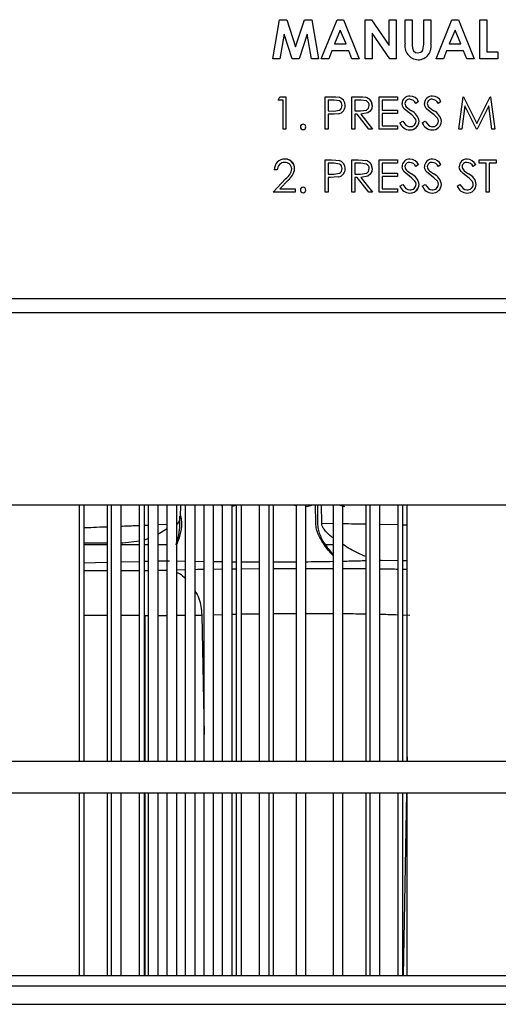
# Paper-space layout 'Sheet2' of a CAD drawing. Units: inches. Extents: x -147 to 301, y 5 to 193.
# Drawn here: x 123 to 125, y 70 to 74 of the extents above; entities that cross this region are included whole.
import ezdxf

# ---------------------------------------------------------------- set-up
doc = ezdxf.new("R2010")
doc.units = ezdxf.units.IN
doc.header["$MEASUREMENT"] = 0

psp = doc.layouts.new('Sheet2')

# ---------------------------------------------------------------- linework, layer by layer
at = {"color": 7, "linetype": 'Continuous', "lineweight": 25, "ltscale": 18}
for p, q in [((124.31297, 73.76911), (124.34111, 73.93577)), ((124.34111, 73.93577), (124.37216, 73.93577)), ((124.37216, 73.93577), (124.41019, 73.81952)), ((124.41019, 73.81952), (124.44848, 73.93577)), ((124.44848, 73.93577), (124.47923, 73.93577)), ((124.47923, 73.93577), (124.50741, 73.76911)), ((124.47923, 73.93577), (124.47923, 73.93577)), ((124.47923, 73.93577), (124.50741, 73.76911)), ((124.51916, 73.76911), (124.58651, 73.93577)), ((124.58651, 73.93577), (124.61425, 73.93577)), ((124.61425, 73.93577), (124.68156, 73.76911)), ((124.70613, 73.93577), (124.73307, 73.93577)), ((124.70613, 73.76911), (124.70613, 73.93577)), ((124.73307, 73.93577), (124.80869, 73.8261)), ((124.80869, 73.8261), (124.80869, 73.93577)), ((124.80869, 73.93577), (124.83861, 73.93577)), ((124.83861, 73.93577), (124.83861, 73.76911)), ((124.87707, 73.93577), (124.90699, 73.93577)), ((124.87707, 73.83635), (124.87707, 73.93577)), ((124.90699, 73.93577), (124.90699, 73.82733)), ((124.95613, 73.83131), (124.95613, 73.93577)), ((124.95613, 73.93577), (124.98604, 73.93577)), ((124.98604, 73.93577), (124.98604, 73.83635)), ((125.00848, 73.76911), (125.07582, 73.93577)), ((125.07582, 73.93577), (125.10357, 73.93577)), ((125.10357, 73.93577), (125.17087, 73.76911)), ((125.10357, 73.93577), (125.10357, 73.93577)), ((125.10357, 73.93577), (125.17087, 73.76911)), ((125.19545, 73.93577), (125.22536, 73.93577)), ((125.19545, 73.76911), (125.19545, 73.93577)), ((125.22536, 73.93577), (125.22536, 73.79902)), ((124.36104, 73.87437), (124.34328, 73.76911)), ((124.3955, 73.76911), (124.36104, 73.87437)), ((124.45934, 73.87437), (124.42468, 73.76911)), ((124.47713, 73.76911), (124.45934, 73.87437)), ((124.60036, 73.89107), (124.57539, 73.83321)), ((124.60036, 73.89107), (124.57539, 73.83321)), ((124.62533, 73.83321), (124.60036, 73.89107)), ((124.81147, 73.76911), (124.73604, 73.87845)), ((124.73604, 73.87845), (124.73604, 73.76911)), ((125.08968, 73.89107), (125.0647, 73.83321)), ((125.08968, 73.89107), (125.0647, 73.83321)), ((125.11465, 73.83321), (125.08968, 73.89107)), ((124.57539, 73.83321), (124.62533, 73.83321)), ((124.57539, 73.83321), (124.57539, 73.83321)), ((125.0647, 73.83321), (125.11465, 73.83321)), ((124.56404, 73.80329), (124.55108, 73.76911)), ((124.63665, 73.80329), (124.56404, 73.80329)), ((124.64961, 73.76911), (124.63665, 73.80329)), ((125.05335, 73.80329), (125.0404, 73.76911)), ((125.05335, 73.80329), (125.0404, 73.76911)), ((125.12597, 73.80329), (125.05335, 73.80329)), ((125.05335, 73.80329), (125.05335, 73.80329)), ((125.13892, 73.76911), (125.12597, 73.80329)), ((125.22536, 73.79902), (125.27237, 73.79902)), ((125.27237, 73.79902), (125.27237, 73.76911)), ((124.34328, 73.76911), (124.31297, 73.76911)), ((124.42468, 73.76911), (124.3955, 73.76911)), ((124.50741, 73.76911), (124.47713, 73.76911)), ((124.55108, 73.76911), (124.51916, 73.76911)), ((124.68156, 73.76911), (124.64961, 73.76911)), ((124.73604, 73.76911), (124.70613, 73.76911)), ((124.83861, 73.76911), (124.81147, 73.76911)), ((125.0404, 73.76911), (125.00848, 73.76911)), ((125.0404, 73.76911), (125.0404, 73.76911)), ((125.17087, 73.76911), (125.13892, 73.76911)), ((125.27237, 73.76911), (125.19545, 73.76911)), ((124.33519, 73.59277), (124.34328, 73.6069)), ((124.35639, 73.59277), (124.33519, 73.59277)), ((124.34328, 73.6069), (124.36876, 73.6069)), ((124.35639, 73.46911), (124.35639, 73.59277)), ((124.36876, 73.6069), (124.36876, 73.46911)), ((124.53659, 73.6069), (124.56361, 73.6069)), ((124.53659, 73.46911), (124.53659, 73.6069)), ((124.57415, 73.59277), (124.54895, 73.59277)), ((124.54895, 73.59277), (124.54895, 73.54684)), ((124.64965, 73.6069), (124.67723, 73.6069)), ((124.64965, 73.46911), (124.64965, 73.6069)), ((124.68785, 73.59277), (124.66202, 73.59277)), ((124.66202, 73.59277), (124.66202, 73.54684)), ((124.76625, 73.6069), (124.84398, 73.6069)), ((124.76625, 73.46911), (124.76625, 73.6069)), ((124.84398, 73.59277), (124.77861, 73.59277)), ((124.77861, 73.59277), (124.77861, 73.55037)), ((124.84398, 73.6069), (124.84398, 73.59277)), ((124.87577, 73.57886), (124.87578, 73.57886)), ((124.93407, 73.58711), (124.92289, 73.57864)), ((125.02947, 73.58711), (125.01829, 73.57864)), ((125.10543, 73.46911), (125.12362, 73.6069)), ((125.12362, 73.6069), (125.12539, 73.6069)), ((125.12539, 73.6069), (125.18228, 73.49384)), ((125.18228, 73.49384), (125.23903, 73.6069)), ((125.23903, 73.6069), (125.24083, 73.6069)), ((125.24083, 73.6069), (125.25913, 73.46911)), ((124.54895, 73.54684), (124.57308, 73.54653)), ((124.62138, 73.56994), (124.62138, 73.56994)), ((124.66202, 73.54684), (124.68724, 73.54664)), ((124.77861, 73.55037), (124.84398, 73.55037)), ((124.77861, 73.53624), (124.77861, 73.48324)), ((124.84398, 73.53624), (124.77861, 73.53624)), ((124.84398, 73.55037), (124.84398, 73.53624)), ((124.90338, 73.54733), (124.90338, 73.54733)), ((125.13105, 73.56848), (125.11788, 73.46911)), ((125.18098, 73.46911), (125.13105, 73.56848)), ((125.23351, 73.56826), (125.18377, 73.46911)), ((125.23351, 73.56826), (125.18377, 73.46911)), ((125.24671, 73.46911), (125.23351, 73.56826)), ((124.55881, 73.5327), (124.54895, 73.5327)), ((124.54895, 73.5327), (124.54895, 73.46911)), ((124.67206, 73.5327), (124.66202, 73.5327)), ((124.66202, 73.5327), (124.66202, 73.46911)), ((124.72269, 73.46911), (124.67206, 73.5327)), ((124.68736, 73.5327), (124.73798, 73.46911)), ((124.68736, 73.5327), (124.73798, 73.46911)), ((124.85458, 73.49569), (124.86622, 73.50267)), ((124.94997, 73.49569), (124.96162, 73.50267)), ((125.03124, 73.50287), (125.03124, 73.50287)), ((124.36876, 73.46911), (124.35639, 73.46911)), ((124.44207, 73.49031), (124.44207, 73.49031)), ((124.44207, 73.46734), (124.44207, 73.46734)), ((124.54895, 73.46911), (124.53659, 73.46911)), ((124.66202, 73.46911), (124.64965, 73.46911)), ((124.73798, 73.46911), (124.72269, 73.46911)), ((124.73798, 73.46911), (124.73798, 73.46911)), ((124.84398, 73.46911), (124.76625, 73.46911)), ((124.77861, 73.48324), (124.84398, 73.48324)), ((124.84398, 73.48324), (124.84398, 73.46911)), ((125.11788, 73.46911), (125.10543, 73.46911)), ((125.18377, 73.46911), (125.18098, 73.46911)), ((125.18377, 73.46911), (125.18377, 73.46911)), ((125.25913, 73.46911), (125.24671, 73.46911)), ((124.53659, 73.33787), (124.56361, 73.33787)), ((124.53659, 73.20008), (124.53659, 73.33787)), ((124.64965, 73.33787), (124.67723, 73.33787)), ((124.64965, 73.20008), (124.64965, 73.33787)), ((124.76625, 73.20008), (124.76625, 73.33787)), ((124.76625, 73.33787), (124.84398, 73.33787)), ((124.84398, 73.33787), (124.84398, 73.32374)), ((125.14115, 73.34141), (125.14115, 73.34141)), ((125.192, 73.32374), (125.192, 73.33787)), ((125.192, 73.33787), (125.26443, 73.33787)), ((125.26443, 73.33787), (125.26443, 73.32374)), ((124.33166, 73.29547), (124.31929, 73.29547)), ((124.40586, 73.30044), (124.40586, 73.30044)), ((124.57415, 73.32374), (124.54895, 73.32374)), ((124.54895, 73.32374), (124.54895, 73.27781)), ((124.62138, 73.30091), (124.62138, 73.30091)), ((124.68785, 73.32374), (124.66202, 73.32374)), ((124.66202, 73.32374), (124.66202, 73.27781)), ((124.84398, 73.32374), (124.77861, 73.32374)), ((124.77861, 73.32374), (124.77861, 73.28134)), ((124.87577, 73.30983), (124.87578, 73.30983)), ((124.93407, 73.31808), (124.92289, 73.30961)), ((125.02947, 73.31808), (125.01829, 73.30961)), ((125.17786, 73.31808), (125.16669, 73.30961)), ((125.17786, 73.31808), (125.16669, 73.30961)), ((125.17786, 73.31808), (125.17786, 73.31808)), ((125.22203, 73.32374), (125.192, 73.32374)), ((125.22203, 73.20008), (125.22203, 73.32374)), ((125.2344, 73.32374), (125.2344, 73.20008)), ((125.26443, 73.32374), (125.2344, 73.32374)), ((124.31399, 73.20008), (124.36743, 73.25711)), ((124.37798, 73.25101), (124.3435, 73.21421)), ((124.37798, 73.25101), (124.3435, 73.21421)), ((124.37798, 73.25101), (124.37798, 73.25101)), ((124.54895, 73.27781), (124.57308, 73.2775)), ((124.55881, 73.26368), (124.54895, 73.26368)), ((124.54895, 73.26368), (124.54895, 73.20008)), ((124.66202, 73.27781), (124.68724, 73.27762)), ((124.67206, 73.26368), (124.66202, 73.26368)), ((124.66202, 73.26368), (124.66202, 73.20008)), ((124.72269, 73.20008), (124.67206, 73.26368)), ((124.68736, 73.26368), (124.73798, 73.20008)), ((124.68736, 73.26368), (124.73798, 73.20008)), ((124.77861, 73.28134), (124.84398, 73.28134)), ((124.84398, 73.26721), (124.77861, 73.26721)), ((124.77861, 73.26721), (124.77861, 73.21421)), ((124.84398, 73.28134), (124.84398, 73.26721)), ((124.90338, 73.27831), (124.90338, 73.27831)), ((124.40762, 73.20008), (124.31399, 73.20008)), ((124.3435, 73.21421), (124.40762, 73.21421)), ((124.40762, 73.21421), (124.40762, 73.20008)), ((124.44207, 73.22128), (124.44207, 73.22128)), ((124.44207, 73.19831), (124.44207, 73.19831)), ((124.54895, 73.20008), (124.53659, 73.20008)), ((124.66202, 73.20008), (124.64965, 73.20008)), ((124.73798, 73.20008), (124.72269, 73.20008)), ((124.73798, 73.20008), (124.73798, 73.20008)), ((124.84398, 73.20008), (124.76625, 73.20008)), ((124.77861, 73.21421), (124.84398, 73.21421)), ((124.84398, 73.21421), (124.84398, 73.20008)), ((124.85458, 73.22666), (124.86622, 73.23364)), ((124.94997, 73.22666), (124.96162, 73.23364)), ((125.03124, 73.23384), (125.03124, 73.23384)), ((125.09837, 73.22666), (125.11002, 73.23364)), ((125.2344, 73.20008), (125.22203, 73.20008)), ((120.12294, 72.74704), (133.92494, 72.74704)), ((134.07655, 72.68569), (118.27655, 72.68569)), ((133.88855, 71.86669), (118.46455, 71.86669)), ((123.50792, 71.86669), (123.50792, 70.77439)), ((123.60658, 71.86669), (123.60658, 70.77439)), ((123.6654, 71.86669), (123.6654, 70.77439)), ((123.74438, 71.25715), (123.74438, 71.86669)), ((123.76406, 71.86669), (123.76406, 71.25715)), ((123.78351, 70.77439), (123.78351, 71.86669)), ((123.82288, 71.86669), (123.82288, 70.77439)), ((123.86249, 70.77439), (123.86249, 71.86669)), ((123.90186, 71.86669), (123.90186, 70.77439)), ((123.94099, 70.77439), (123.94099, 71.86669)), ((123.98036, 71.86669), (123.98036, 70.77439)), ((124.01997, 70.77439), (124.01997, 71.86669)), ((124.05934, 71.86669), (124.05934, 70.77439)), ((124.09847, 71.863), (124.08688, 71.86669)), ((124.09847, 70.77439), (124.09847, 71.86669)), ((124.13784, 71.86669), (124.13784, 70.77439)), ((124.15776, 71.86424), (124.13784, 71.86106)), ((124.15776, 71.25715), (124.15776, 71.86669)), ((124.17745, 71.86669), (124.17745, 71.25715)), ((124.25595, 70.77439), (124.25595, 71.86669)), ((124.31524, 70.77439), (124.31524, 71.86669)), ((124.41343, 71.8639), (124.39589, 71.86669)), ((124.41343, 70.77439), (124.41343, 71.86669)), ((124.4528, 71.86669), (124.4528, 70.77439)), ((124.48218, 71.86669), (124.45659, 71.85853)), ((124.49603, 71.7889), (124.49476, 71.86669)), ((124.50399, 71.86669), (124.50331, 71.78943)), ((124.52143, 71.78959), (124.51978, 71.86669)), ((124.57091, 70.77439), (124.57091, 71.86669)), ((124.61913, 71.85853), (124.59354, 71.86669)), ((124.61028, 71.86669), (124.61028, 70.77439)), ((124.61918, 71.85853), (124.61028, 71.86367)), ((124.61913, 71.85853), (124.61918, 71.85853)), ((124.70895, 71.86669), (124.70895, 70.77439)), ((124.76776, 71.86669), (124.76776, 70.77439)), ((124.84674, 71.25715), (124.84674, 71.86669)), ((124.86642, 71.25715), (124.86642, 71.86669)), ((124.88587, 70.77439), (124.88587, 71.86669)), ((123.91735, 71.78421), (123.91728, 71.81984)), ((123.78351, 71.78033), (123.76406, 71.77955)), ((123.86249, 71.78353), (123.82288, 71.78193)), ((123.86249, 71.76508), (123.82288, 71.74073)), ((123.60658, 71.70387), (123.50792, 71.70387)), ((123.60658, 71.69738), (123.50792, 71.69738)), ((123.67365, 71.70387), (123.6654, 71.70387)), ((123.74438, 71.69738), (123.6654, 71.69738)), ((123.74438, 71.71237), (123.67351, 71.70387)), ((123.78351, 71.72461), (123.76406, 71.71755)), ((123.78351, 71.69738), (123.76406, 71.69738)), ((123.86249, 71.69738), (123.82288, 71.69738)), ((124.57091, 71.69738), (124.53646, 71.69738)), ((124.6141, 71.69738), (124.61028, 71.69738)), ((123.50792, 71.62023), (123.60658, 71.62287)), ((123.6654, 71.62445), (123.74438, 71.62656)), ((123.76406, 71.62709), (123.78351, 71.62761)), ((123.82288, 71.62866), (123.82781, 71.62879)), ((123.82781, 71.62879), (123.87236, 71.62854)), ((123.94099, 71.62675), (123.90186, 71.62777)), ((124.01997, 71.62525), (123.98036, 71.62587)), ((124.15776, 71.62373), (124.13784, 71.62388)), ((124.76776, 71.63114), (124.78082, 71.63141)), ((124.77052, 71.63159), (124.77393, 71.63153)), ((124.78082, 71.63141), (124.84674, 71.63029)), ((124.86642, 71.62995), (124.88587, 71.62962)), ((123.74438, 70.77439), (123.74438, 71.25715)), ((123.76406, 71.25715), (123.76406, 70.77439)), ((124.15776, 70.77439), (124.15776, 71.25715)), ((124.17745, 71.25715), (124.17745, 70.77439)), ((124.84674, 70.77439), (124.84674, 71.25715)), ((124.86642, 70.77439), (124.86642, 71.25715)), ((118.17645, 70.77439), (134.11395, 70.77439)), ((118.17645, 70.63939), (134.11395, 70.63939)), ((123.50792, 70.63939), (123.50792, 69.85939)), ((123.60658, 70.63939), (123.60658, 69.85939)), ((123.6654, 70.63939), (123.6654, 69.85939)), ((123.74438, 69.85939), (123.74438, 70.63939)), ((123.76406, 70.63939), (123.76406, 69.85939)), ((123.78351, 69.85939), (123.78351, 70.63939)), ((123.82288, 70.63939), (123.82288, 69.85939)), ((123.86249, 69.85939), (123.86249, 70.63939)), ((123.90186, 70.63939), (123.90186, 69.85939)), ((123.94099, 69.85939), (123.94099, 70.63939)), ((123.98036, 70.63939), (123.98036, 69.85939)), ((124.01997, 69.85939), (124.01997, 70.63939)), ((124.05934, 70.63939), (124.05934, 69.85939)), ((124.09847, 69.85939), (124.09847, 70.63939)), ((124.13784, 70.63939), (124.13784, 69.85939)), ((124.15776, 69.85939), (124.15776, 70.63939)), ((124.17745, 70.63939), (124.17745, 69.85939)), ((124.25595, 69.85939), (124.25595, 70.63939)), ((124.31524, 69.85939), (124.31524, 70.63939)), ((124.41343, 69.85939), (124.41343, 70.63939)), ((124.4528, 70.63939), (124.4528, 69.85939)), ((124.57091, 69.85939), (124.57091, 70.63939)), ((124.61028, 70.63939), (124.61028, 69.85939)), ((124.70895, 70.63939), (124.70895, 69.85939)), ((124.76776, 70.63939), (124.76776, 69.85939)), ((124.84674, 69.85939), (124.84674, 70.63939)), ((124.86642, 69.85939), (124.86642, 70.63939)), ((124.88587, 69.85939), (124.88587, 70.63939)), ((131.55167, 69.85939), (120.80167, 69.85939)), ((117.88217, 69.81739), (134.4491, 69.81739)), ((117.88217, 69.73865), (134.4491, 69.73865))]:
    psp.add_line(p, q, dxfattribs=at)
at = {"color": 8, "linetype": 'Continuous', "lineweight": 25, "ltscale": 18}
for p, q in [((124.52143, 71.78959), (124.57091, 71.78867)), ((124.76776, 71.78505), (124.84674, 71.7836)), ((123.60658, 71.62143), (123.50792, 71.61879)), ((123.74438, 71.62512), (123.6654, 71.623)), ((123.78351, 71.62616), (123.76406, 71.62564)), ((123.86249, 71.62828), (123.82288, 71.62722)), ((124.84674, 71.62926), (124.76776, 71.63061)), ((124.88587, 71.6286), (124.86642, 71.62893)), ((123.50792, 71.5884), (123.60658, 71.5884)), ((123.6654, 71.5884), (123.74438, 71.5884)), ((123.76406, 71.5884), (123.76738, 71.5884)), ((123.76738, 71.5884), (123.78351, 71.58845)), ((123.90186, 71.59062), (123.94099, 71.59163)), ((124.05934, 71.59396), (124.09847, 71.5946)), ((124.13784, 71.59517), (124.15776, 71.59535)), ((124.17745, 71.59553), (124.25595, 71.59625)), ((124.31524, 71.59662), (124.41343, 71.59691)), ((124.86642, 71.59366), (124.88587, 71.59335)), ((123.60658, 71.39654), (123.50792, 71.39654)), ((123.74438, 71.39654), (123.6654, 71.39654)), ((123.76738, 71.39654), (123.76406, 71.39654)), ((123.76738, 71.39654), (123.78351, 71.39656)), ((123.76738, 71.39654), (123.76738, 70.77439)), ((123.90186, 71.39686), (123.94099, 71.3971)), ((123.98036, 71.39742), (124.01032, 71.39772)), ((124.01032, 71.39772), (124.01997, 70.88893)), ((124.05934, 71.39939), (124.09847, 71.40072)), ((124.13784, 71.40166), (124.15776, 71.40209)), ((124.86642, 71.39877), (124.89733, 71.39772)), ((124.88587, 70.79347), (124.88551, 70.77439)), ((123.76738, 70.63939), (123.76738, 69.85939)), ((124.88295, 70.63939), (124.86817, 69.85939))]:
    psp.add_line(p, q, dxfattribs=at)
at = {"color": 7, "linetype": 'Continuous', "lineweight": 25, "ltscale": 18, "flags": 128}
for points in [[(124.93099, 73.79475), (124.94342, 73.79748), (124.94869, 73.80111), (124.95268, 73.8061), (124.95613, 73.83131)], [(124.90699, 73.82733), (124.90774, 73.81429), (124.9126, 73.80236), (124.92092, 73.79651), (124.93099, 73.79475)], [(124.56361, 73.6069), (124.58125, 73.60648), (124.595, 73.60483)], [(124.60902, 73.56989), (124.60588, 73.58117), (124.6022, 73.58581), (124.5974, 73.58927), (124.57415, 73.59277)], [(124.67723, 73.6069), (124.69476, 73.60653), (124.70844, 73.60502)], [(124.72385, 73.57008), (124.72302, 73.57604), (124.72047, 73.5815), (124.71657, 73.58609), (124.71158, 73.58945), (124.68785, 73.59277)], [(124.87111, 73.5573), (124.86498, 73.56842), (124.86341, 73.57828)], [(124.96651, 73.5573), (124.96038, 73.56842), (124.95881, 73.57828)], [(124.59389, 73.53497), (124.5743, 73.53297), (124.55881, 73.5327)], [(124.57308, 73.54653), (124.59696, 73.55014), (124.60197, 73.55358), (124.60581, 73.55829), (124.60902, 73.56989)], [(124.68724, 73.54664), (124.71143, 73.55028), (124.71656, 73.55366), (124.72052, 73.55837), (124.72385, 73.57008)], [(124.73621, 73.57005), (124.73417, 73.55723), (124.72767, 73.54601), (124.71734, 73.53816), (124.68736, 73.5327)], [(124.89369, 73.53856), (124.88053, 73.54846), (124.87111, 73.5573)], [(124.88486, 73.56105), (124.89512, 73.55323), (124.90338, 73.54733)], [(124.88486, 73.56105), (124.89512, 73.55323), (124.90338, 73.54733)], [(124.91853, 73.51658), (124.90534, 73.52969), (124.89369, 73.53856)], [(124.98909, 73.53856), (124.97593, 73.54846), (124.96651, 73.5573)], [(124.98025, 73.56105), (124.99052, 73.55323), (124.99877, 73.54733)], [(124.98025, 73.56105), (124.99052, 73.55323), (124.99877, 73.54733)], [(125.01393, 73.51658), (125.00074, 73.52969), (124.98909, 73.53856)], [(124.86622, 73.50267), (124.88026, 73.4855), (124.88788, 73.48124), (124.89648, 73.47971)], [(124.92347, 73.50306), (124.92178, 73.51103), (124.91853, 73.51658)], [(124.96162, 73.50267), (124.97565, 73.4855), (124.98328, 73.48124), (124.99187, 73.47971)], [(125.01887, 73.50306), (125.01718, 73.51103), (125.01393, 73.51658)], [(124.56361, 73.33787), (124.58125, 73.33746), (124.595, 73.3358)], [(124.67723, 73.33787), (124.69476, 73.3375), (124.70844, 73.336)], [(124.57308, 73.2775), (124.59696, 73.28111), (124.60197, 73.28455), (124.60581, 73.28926), (124.60902, 73.30086)], [(124.60902, 73.30086), (124.60588, 73.31215), (124.6022, 73.31678), (124.5974, 73.32024), (124.57415, 73.32374)], [(124.68724, 73.27762), (124.71143, 73.28125), (124.71656, 73.28463), (124.72052, 73.28934), (124.72385, 73.30105)], [(124.73621, 73.30102), (124.73417, 73.2882), (124.72767, 73.27698), (124.71734, 73.26913), (124.68736, 73.26368)], [(124.73621, 73.30102), (124.73417, 73.2882), (124.72767, 73.27698), (124.71734, 73.26913), (124.68736, 73.26368)], [(124.72385, 73.30105), (124.72302, 73.30701), (124.72047, 73.31247), (124.71657, 73.31706), (124.71158, 73.32042), (124.68785, 73.32374)], [(124.87111, 73.28827), (124.86498, 73.29939), (124.86341, 73.30925)], [(124.89369, 73.26953), (124.88053, 73.27943), (124.87111, 73.28827)], [(124.88486, 73.29202), (124.89512, 73.2842), (124.90338, 73.27831)], [(124.88486, 73.29202), (124.89512, 73.2842), (124.90338, 73.27831)], [(124.96651, 73.28827), (124.96038, 73.29939), (124.95881, 73.30925)], [(124.98909, 73.26953), (124.97593, 73.27943), (124.96651, 73.28827)], [(124.98025, 73.29202), (124.99052, 73.2842), (124.99877, 73.27831)], [(124.98025, 73.29202), (124.99052, 73.2842), (124.99877, 73.27831)], [(125.1149, 73.28827), (125.10877, 73.29939), (125.1072, 73.30925)], [(125.13748, 73.26953), (125.12432, 73.27943), (125.1149, 73.28827)], [(125.12865, 73.29202), (125.13891, 73.2842), (125.14717, 73.27831)], [(125.12865, 73.29202), (125.13891, 73.2842), (125.14717, 73.27831)], [(124.59389, 73.26594), (124.5743, 73.26394), (124.55881, 73.26368)], [(124.91853, 73.24756), (124.90534, 73.26066), (124.89369, 73.26953)], [(124.92347, 73.23403), (124.92178, 73.242), (124.91853, 73.24756)], [(125.01393, 73.24756), (125.00074, 73.26066), (124.98909, 73.26953)], [(125.01887, 73.23403), (125.01718, 73.242), (125.01393, 73.24756)], [(125.16232, 73.24756), (125.14913, 73.26066), (125.13748, 73.26953)], [(125.16727, 73.23403), (125.16557, 73.242), (125.16232, 73.24756)], [(124.86622, 73.23364), (124.88026, 73.21647), (124.88788, 73.21221), (124.89648, 73.21068)], [(124.96162, 73.23364), (124.97565, 73.21647), (124.98328, 73.21221), (124.99187, 73.21068)], [(125.11002, 73.23364), (125.12405, 73.21647), (125.13167, 73.21221), (125.14027, 73.21068)]]:
    psp.add_lwpolyline(points, dxfattribs=at)
at = {"color": 7, "linetype": 'Continuous', "lineweight": 25, "ltscale": 324}
for centre, radius, start, end in [((124.93419, 73.82336), 0.05858, 167.19083, 267.51844), ((124.93074, 73.82197), 0.05714, 270.92131, 14.57225), ((124.58702, 73.57138), 0.03439, 357.60756, 76.5948), ((124.58702, 73.57138), 0.03439, 357.60882, 76.59415), ((124.70153, 73.57103), 0.0347, 358.39189, 78.50783), ((124.70467, 73.5723), 0.03162, 355.92174, 68.42378), ((124.896, 73.57787), 0.0326, 87.61205, 179.27856), ((124.89415, 73.578), 0.01839, 84.28278, 177.33145), ((124.89924, 73.57961), 0.02348, 181.83849, 232.21223), ((124.89924, 73.57961), 0.02348, 181.83563, 232.21359), ((124.89454, 73.56477), 0.03156, 26.05685, 87.38022), ((124.89527, 73.5666), 0.04389, 27.86609, 87.27586), ((124.9914, 73.57787), 0.0326, 87.61205, 179.27856), ((124.98955, 73.578), 0.01839, 84.28278, 177.33145), ((124.99464, 73.57961), 0.02348, 181.83849, 232.21223), ((124.98993, 73.56477), 0.03156, 26.05685, 87.38022), ((124.99067, 73.5666), 0.04389, 27.86609, 87.27586), ((124.58732, 73.56842), 0.0341, 281.10812, 2.55052), ((124.88072, 73.49672), 0.05546, 6.36743, 65.89047), ((124.97612, 73.49672), 0.05546, 6.3668, 65.89061), ((124.97612, 73.49672), 0.05546, 6.36743, 65.89047), ((124.89805, 73.51196), 0.04642, 200.52631, 268.06386), ((124.89848, 73.50467), 0.02505, 265.41681, 356.30588), ((124.89748, 73.50394), 0.03838, 268.50528, 358.40097), ((124.99344, 73.51196), 0.04642, 200.52631, 268.06386), ((124.99388, 73.50467), 0.02505, 265.41681, 356.30588), ((124.99288, 73.50394), 0.03838, 268.50508, 358.40158), ((124.99288, 73.50394), 0.03838, 268.50528, 358.40097), ((124.44198, 73.47892), 0.01139, 89.52228, 180.47772), ((124.44205, 73.4788), 0.01146, 179.86963, 270.12745), ((124.4422, 73.47895), 0.01136, 359.3535, 90.64796), ((124.44214, 73.47876), 0.01142, 269.6765, 0.32497), ((124.89777, 73.50214), 0.03659, 267.97668, 329.08171), ((124.36404, 73.29664), 0.04476, 89.75608, 181.4971), ((124.36332, 73.29562), 0.03166, 89.49128, 180.26138), ((124.36467, 73.29845), 0.02884, 1.76018, 92.1217), ((124.36713, 73.30537), 0.03616, 26.70231, 94.60286), ((124.36545, 73.30102), 0.04041, 359.18715, 91.73223), ((124.58702, 73.30235), 0.03439, 357.60796, 76.59347), ((124.70153, 73.302), 0.0347, 358.39189, 78.50783), ((124.70467, 73.30327), 0.03162, 355.91966, 68.42683), ((124.896, 73.30884), 0.0326, 87.6127, 179.27791), ((124.89415, 73.30897), 0.01839, 84.28278, 177.33145), ((124.89454, 73.29574), 0.03157, 26.05873, 87.37834), ((124.89527, 73.29757), 0.04389, 27.86602, 87.27463), ((124.9914, 73.30884), 0.0326, 87.6127, 179.27791), ((124.98955, 73.30897), 0.01839, 84.28278, 177.33145), ((124.98993, 73.29574), 0.03157, 26.05873, 87.37834), ((124.99067, 73.29757), 0.04389, 27.86602, 87.27463), ((125.13979, 73.30884), 0.0326, 87.61292, 179.27818), ((125.13794, 73.30897), 0.01839, 84.28318, 177.33187), ((125.13833, 73.29574), 0.03157, 26.05922, 87.37842), ((125.13907, 73.29757), 0.04389, 27.86602, 87.27463), ((124.33403, 73.30687), 0.05994, 303.87207, 352.77958), ((124.33361, 73.30861), 0.07271, 307.6061, 353.55438), ((124.58732, 73.2994), 0.0341, 281.10808, 2.54963), ((124.58732, 73.2994), 0.0341, 281.10852, 2.54859), ((124.89924, 73.31058), 0.02348, 181.83849, 232.21223), ((124.89924, 73.31058), 0.02348, 181.83563, 232.21359), ((124.99464, 73.31058), 0.02348, 181.83849, 232.21223), ((125.14304, 73.31058), 0.02348, 181.83698, 232.21373), ((125.14304, 73.31058), 0.02348, 181.83849, 232.21223), ((124.88073, 73.22769), 0.05546, 6.36697, 65.89093), ((124.97612, 73.22769), 0.05546, 6.36634, 65.89107), ((124.97612, 73.22769), 0.05546, 6.36697, 65.89093), ((125.12452, 73.22769), 0.05546, 6.36704, 65.89036), ((125.12452, 73.22769), 0.05546, 6.36634, 65.89107), ((124.44198, 73.20989), 0.01139, 89.52415, 180.47878), ((124.44205, 73.20977), 0.01146, 179.87254, 270.12746), ((124.4422, 73.20992), 0.01136, 359.35062, 90.64791), ((124.44214, 73.20973), 0.01142, 269.67648, 0.32206), ((124.89804, 73.24293), 0.04642, 200.5253, 268.06487), ((124.89848, 73.23564), 0.02505, 265.41681, 356.30588), ((124.89748, 73.23491), 0.03838, 268.50529, 358.40005), ((124.89777, 73.23311), 0.03659, 267.97668, 329.08171), ((124.99344, 73.24293), 0.04642, 200.5253, 268.06487), ((124.99388, 73.23564), 0.02505, 265.41681, 356.30588), ((124.99288, 73.23491), 0.03838, 268.5051, 358.40067), ((124.99288, 73.23491), 0.03838, 268.50529, 358.40005), ((125.14184, 73.24293), 0.04642, 200.52466, 268.06513), ((125.14227, 73.23564), 0.02505, 265.41651, 356.30557), ((125.14127, 73.23491), 0.03838, 268.50468, 358.40066)]:
    psp.add_arc(centre, radius, start, end, dxfattribs=at)
at = {"color": 7, "linetype": 'Continuous', "lineweight": 25, "ltscale": 18}
for points, knots in [([(123.48847, 71.86669), (123.48847, 71.73737), (123.48847, 71.47248), (123.48847, 71.10604), (123.48847, 70.87236), (123.48847, 70.77439)], [0, 0, 0, 0, 0.3565147, 0.7302366, 1, 1, 1, 1]), ([(123.91956, 71.86669), (123.9191, 71.85342), (123.91863, 71.84012), (123.91823, 71.8268), (123.91823, 71.82679)], [0, 0, 0, 0, 0.998531, 1, 1, 1, 1]), ([(123.91823, 71.82679), (123.92008, 71.81862), (123.92379, 71.8023), (123.92427, 71.76737), (123.91562, 71.73065), (123.90658, 71.70722), (123.90279, 71.69738)], [0, 0, 0, 0, 0.1839915, 0.3677588, 0.7345906, 1, 1, 1, 1]), ([(123.91823, 71.82679), (123.91763, 71.81926), (123.91673, 71.80795), (123.91181, 71.79407), (123.90794, 71.78822), (123.906, 71.78529)], [0, 0, 0, 0, 0.4987874, 0.7489594, 1, 1, 1, 1]), ([(123.60658, 71.77318), (123.58621, 71.77235), (123.54773, 71.7708), (123.52065, 71.7697), (123.50792, 71.76919)], [0, 0, 0, 0, 0.5295937, 1, 1, 1, 1]), ([(123.74438, 71.77875), (123.73828, 71.7785), (123.7118, 71.77743), (123.68558, 71.77637), (123.6654, 71.77556)], [0, 0, 0, 0, 0.2300906, 1, 1, 1, 1]), ([(123.90037, 71.69738), (123.9006, 71.698), (123.90526, 71.71055), (123.91358, 71.73925), (123.91609, 71.76924), (123.91735, 71.78421)], [0, 0, 0, 0, 0.0253155, 0.5134739, 1, 1, 1, 1]), ([(124.57091, 71.6502), (124.55727, 71.66534), (124.53367, 71.69154), (124.50999, 71.73214), (124.49822, 71.76348), (124.49676, 71.78043), (124.49603, 71.7889)], [0, 0, 0, 0, 0.4061713, 0.7028898, 0.8514662, 1, 1, 1, 1]), ([(124.50331, 71.78943), (124.50381, 71.781), (124.50481, 71.76415), (124.51536, 71.73265), (124.53683, 71.69325), (124.55873, 71.66827), (124.57091, 71.65437)], [0, 0, 0, 0, 0.1538695, 0.307579, 0.6147073, 1, 1, 1, 1]), ([(124.57091, 71.72538), (124.56071, 71.73335), (124.54488, 71.74572), (124.52954, 71.76474), (124.52298, 71.77828), (124.52195, 71.7858), (124.52143, 71.78959)], [0, 0, 0, 0, 0.4758078, 0.7379327, 0.868045, 1, 1, 1, 1]), ([(124.70895, 71.64742), (124.68722, 71.65665), (124.65607, 71.66987), (124.62384, 71.69099), (124.6141, 71.69738)], [0, 0, 0, 0, 0.69771568, 1, 1, 1, 1]), ([(124.09847, 71.62418), (124.09212, 71.62422), (124.07803, 71.62431), (124.06596, 71.62452), (124.05934, 71.62464)], [0, 0, 0, 0, 0.4512164, 1, 1, 1, 1]), ([(124.25595, 71.62333), (124.23885, 71.62331), (124.21202, 71.62327), (124.18665, 71.6235), (124.17745, 71.62358)], [0, 0, 0, 0, 0.6375518, 1, 1, 1, 1]), ([(124.41343, 71.62375), (124.38766, 71.62352), (124.3554, 71.62323), (124.32197, 71.62328), (124.31524, 71.62329)], [0, 0, 0, 0, 0.7986883, 1, 1, 1, 1]), ([(124.57091, 71.62552), (124.5363, 71.62491), (124.49884, 71.62425), (124.45604, 71.624), (124.4528, 71.62398)], [0, 0, 0, 0, 0.92426649, 1, 1, 1, 1]), ([(124.70895, 71.62914), (124.69921, 71.62873), (124.67327, 71.62763), (124.6345, 71.62685), (124.61028, 71.62637)], [0, 0, 0, 0, 0.37532587, 1, 1, 1, 1]), ([(123.48847, 70.63939), (123.48847, 70.51229), (123.48847, 70.25087), (123.48847, 69.9904), (123.48847, 69.86158), (123.48847, 69.85939)], [0, 0, 0, 0, 0.481924, 0.9911993, 1, 1, 1, 1])]:
    psp.add_open_spline(points, degree=3, knots=knots, dxfattribs=at)
at = {"color": 8, "linetype": 'Continuous', "lineweight": 25, "ltscale": 18}
for points, knots in [([(123.62603, 70.77439), (123.62603, 70.80453), (123.62603, 70.96404), (123.62603, 71.25725), (123.62603, 71.59281), (123.62603, 71.79439), (123.62603, 71.86669)], [0, 0, 0, 0, 0.0834286, 0.4415585, 0.7996884, 1, 1, 1, 1]), ([(124.29532, 71.86669), (124.29532, 71.79413), (124.29532, 71.59255), (124.29532, 71.25725), (124.29532, 70.9643), (124.29532, 70.80479), (124.29532, 70.77439)], [0, 0, 0, 0, 0.2010287, 0.5584407, 0.9158527, 1, 1, 1, 1]), ([(124.72839, 70.77439), (124.72839, 70.80496), (124.72839, 70.96447), (124.72839, 71.25725), (124.72839, 71.59238), (124.72839, 71.79396), (124.72839, 71.86669)], [0, 0, 0, 0, 0.0846126, 0.4415598, 0.798507, 1, 1, 1, 1]), ([(124.61028, 71.78795), (124.61056, 71.78794), (124.64329, 71.78735), (124.67626, 71.78674), (124.70895, 71.78613)], [0, 0, 0, 0, 0.0085644, 1, 1, 1, 1]), ([(124.86642, 71.78324), (124.86906, 71.78319), (124.87556, 71.78307), (124.88203, 71.78295), (124.88587, 71.78288)], [0, 0, 0, 0, 0.4065036, 1, 1, 1, 1]), ([(123.82288, 71.58877), (123.82939, 71.58887), (123.84377, 71.58908), (123.855, 71.5894), (123.86114, 71.58958)], [0, 0, 0, 0, 0.4531266, 1, 1, 1, 1]), ([(123.90186, 71.57865), (123.90626, 71.57779), (123.92105, 71.57492), (123.93276, 71.56183), (123.94099, 71.55264)], [0, 0, 0, 0, 0.2978287, 1, 1, 1, 1]), ([(123.98036, 71.59264), (123.98142, 71.59267), (123.9927, 71.59296), (124.00701, 71.59315), (124.01997, 71.59332)], [0, 0, 0, 0, 0.0941423, 1, 1, 1, 1]), ([(124.4528, 71.59703), (124.45314, 71.59703), (124.49251, 71.59714), (124.53188, 71.59691), (124.57091, 71.59668)], [0, 0, 0, 0, 0.0086427, 1, 1, 1, 1]), ([(124.61028, 71.59657), (124.61377, 71.59656), (124.64816, 71.59647), (124.68018, 71.59608), (124.70895, 71.59573)], [0, 0, 0, 0, 0.10147722, 1, 1, 1, 1]), ([(124.76776, 71.59519), (124.77185, 71.59515), (124.80069, 71.5949), (124.82547, 71.59441), (124.84674, 71.59399)], [0, 0, 0, 0, 0.1415432, 1, 1, 1, 1]), ([(123.98036, 71.50198), (123.98691, 71.49105), (124.005, 71.46084), (124.00825, 71.42231), (124.01033, 71.39772)], [0, 0, 0, 0, 0.3620064, 1, 1, 1, 1]), ([(123.82288, 71.39661), (123.82721, 71.39661), (123.84095, 71.39662), (123.85373, 71.39668), (123.86249, 71.39671)], [0, 0, 0, 0, 0.3155986, 1, 1, 1, 1]), ([(124.17745, 71.40252), (124.18798, 71.40277), (124.21216, 71.40335), (124.24016, 71.40363), (124.25595, 71.40378)], [0, 0, 0, 0, 0.4357578, 1, 1, 1, 1]), ([(124.31524, 71.40451), (124.32011, 71.40457), (124.35144, 71.40497), (124.38505, 71.40499), (124.41343, 71.40501)], [0, 0, 0, 0, 0.1554465, 1, 1, 1, 1]), ([(124.4528, 71.40517), (124.45314, 71.40517), (124.49251, 71.40531), (124.53188, 71.40501), (124.57091, 71.40471)], [0, 0, 0, 0, 0.0086503, 1, 1, 1, 1]), ([(124.61028, 71.40429), (124.64067, 71.40403), (124.6753, 71.40373), (124.70528, 71.40306), (124.70895, 71.40298)], [0, 0, 0, 0, 0.8775818, 1, 1, 1, 1]), ([(124.76776, 71.4017), (124.77985, 71.40146), (124.80963, 71.40088), (124.83291, 71.39998), (124.84674, 71.39944)], [0, 0, 0, 0, 0.40593766, 1, 1, 1, 1]), ([(123.62603, 69.85939), (123.62603, 69.93768), (123.62603, 70.13861), (123.62603, 70.40083), (123.62603, 70.58497), (123.62603, 70.63939)], [0, 0, 0, 0, 0.3102099, 0.7961362, 1, 1, 1, 1]), ([(124.29532, 70.63939), (124.29532, 70.58549), (124.29532, 70.40213), (124.29532, 70.13989), (124.29532, 69.93845), (124.29532, 69.85939)], [0, 0, 0, 0, 0.2018933, 0.6867908, 1, 1, 1, 1]), ([(124.72839, 69.85939), (124.72839, 69.93894), (124.72839, 70.14072), (124.72839, 70.40297), (124.72839, 70.58583), (124.72839, 70.63939)], [0, 0, 0, 0, 0.3151495, 0.7993808, 1, 1, 1, 1])]:
    psp.add_open_spline(points, degree=3, knots=knots, dxfattribs=at)

doc.saveas('drawing.dxf')
